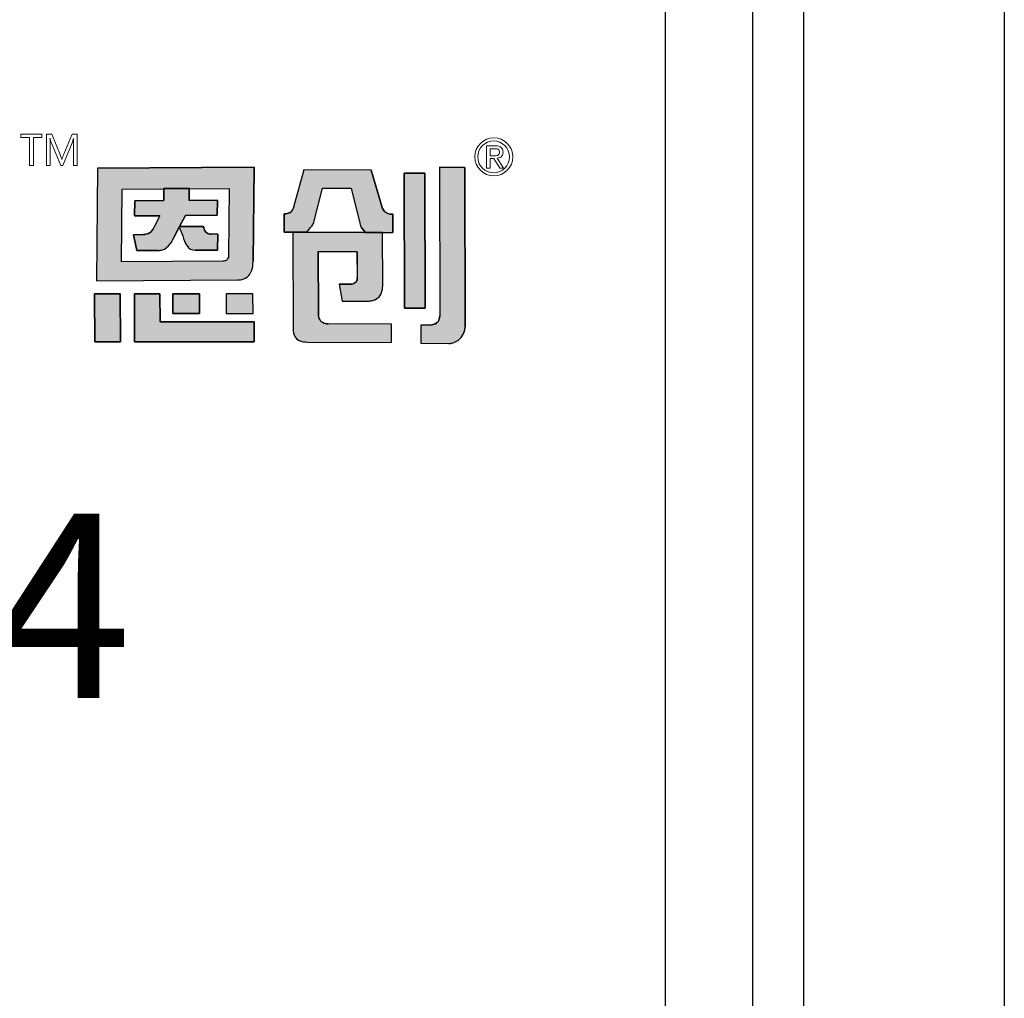
# Model space of a CAD drawing. Units: millimetres. Extents: x 1 to 374, y 3 to 102.
# Drawn here: x 162 to 163, y 89 to 89 of the extents above; entities that cross this region are included whole.
import ezdxf

# ---------------------------------------------------------------- set-up
doc = ezdxf.new("R2010")
doc.units = ezdxf.units.MM
doc.styles.add('PDF Arial', font='arial.ttf')

msp = doc.modelspace()

# ---------------------------------------------------------------- hatches: boundary and pattern name
h = msp.add_hatch(color=256)
h.dxf.hatch_style = 1
h.paths.add_polyline_path([(162.61487, 89.17228), (162.50752, 89.17152), (162.50675, 89.09425), (162.60353, 89.09494, 0.032937), (162.60552, 89.09511, 0.090428), (162.6091, 89.09627, 0.089412), (162.61136, 89.09808, 0.103011), (162.61334, 89.1017, 0.072619), (162.61421, 89.10738), (162.61422, 89.10805)])
h.paths.add_polyline_path([(162.52433, 89.1572), (162.55267, 89.15739), (162.55305, 89.1574), (162.55305, 89.15766), (162.57044, 89.1578), (162.57043, 89.15752), (162.5979, 89.15772), (162.59744, 89.11193, -0.05705), (162.59723, 89.11051, -0.093491), (162.59663, 89.1092), (162.59661, 89.10917, -0.092955), (162.59575, 89.10837, -0.069934), (162.59487, 89.10797, -0.071044), (162.59345, 89.10775), (162.52384, 89.1073)], flags=16)
h.paths.add_polyline_path([(162.53302, 89.14929), (162.55297, 89.14942), (162.55305, 89.15766), (162.57044, 89.1578), (162.57033, 89.14956), (162.58968, 89.14969), (162.58957, 89.13931), (162.56782, 89.13916), (162.56365, 89.13155), (162.58, 89.13166), (162.58036, 89.1309, 0.029919), (162.58059, 89.12999, 0.162005), (162.58252, 89.12726, 0.157724), (162.58552, 89.12636), (162.58993, 89.12638), (162.58981, 89.11547), (162.57451, 89.11537, -0.254459), (162.56878, 89.1184, -0.106265), (162.56608, 89.12511), (162.56354, 89.13126), (162.56004, 89.12448), (162.55988, 89.12417, -0.034729), (162.55836, 89.12114, -0.145814), (162.55332, 89.11616, -0.080067), (162.55052, 89.11529, -0.028839), (162.54923, 89.11518), (162.53439, 89.11507), (162.53216, 89.12598), (162.53894, 89.12603, 0.093608), (162.54236, 89.12679, 0.129435), (162.54506, 89.12896, 0.069934), (162.54618, 89.13104), (162.55019, 89.13903), (162.55016, 89.13904), (162.53291, 89.13891)], flags=0)
h.paths.add_polyline_path([(162.58968, 89.14969), (162.57033, 89.14956), (162.57043, 89.15752), (162.55305, 89.1574), (162.55297, 89.14942), (162.53302, 89.14929), (162.53291, 89.13891), (162.55019, 89.13904), (162.54624, 89.13115), (162.54618, 89.13102, -0.067987), (162.54509, 89.129, -0.131456), (162.54236, 89.12679, -0.093608), (162.53894, 89.12603), (162.53216, 89.12598), (162.53439, 89.11507), (162.54923, 89.11518, 0.03224), (162.55068, 89.11531, 0.075881), (162.55332, 89.11616, 0.145814), (162.55836, 89.12114, 0.034729), (162.55988, 89.12417), (162.56004, 89.12448), (162.56369, 89.13155), (162.56365, 89.13155), (162.56782, 89.13916), (162.58957, 89.13931)], flags=0)
h.paths.add_polyline_path([(162.5503, 89.0855), (162.53274, 89.08552), (162.5329, 89.05251), (162.61492, 89.05249), (162.61484, 89.06618), (162.55039, 89.06618)])
h.paths.add_polyline_path([(162.57741, 89.08551), (162.55909, 89.0855), (162.55916, 89.07185), (162.57746, 89.07185)], flags=17)
h.paths.add_polyline_path([(162.61411, 89.08551), (162.59578, 89.0855), (162.59584, 89.07184), (162.61417, 89.07185)], flags=17)
h.paths.add_polyline_path([(162.52296, 89.08551), (162.50541, 89.08552), (162.50558, 89.0525), (162.52314, 89.0525)])
h.paths.add_polyline_path([(162.58968, 89.14969), (162.57033, 89.14956), (162.57043, 89.15752), (162.55305, 89.1574), (162.55297, 89.14942), (162.53302, 89.14929), (162.53291, 89.13891), (162.55019, 89.13904), (162.54624, 89.13115), (162.54618, 89.13102, -0.067987), (162.54509, 89.129, -0.131456), (162.54236, 89.12679, -0.093608), (162.53894, 89.12603), (162.53216, 89.12598), (162.53439, 89.11507), (162.54923, 89.11518, 0.03224), (162.55068, 89.11531, 0.075881), (162.55332, 89.11616, 0.145814), (162.55836, 89.12114, 0.034729), (162.55988, 89.12417), (162.56004, 89.12448), (162.56354, 89.13126), (162.56608, 89.12511, 0.10873), (162.56887, 89.11826, 0.24788), (162.57451, 89.11537), (162.58981, 89.11547), (162.58993, 89.12638), (162.58552, 89.12636, -0.157724), (162.58252, 89.12726, -0.162005), (162.58059, 89.12999, -0.029919), (162.58036, 89.1309), (162.58, 89.13166), (162.56365, 89.13155), (162.56782, 89.13916), (162.58957, 89.13931)], flags=0)
h.paths.add_polyline_path([(162.66179, 89.1579), (162.68159, 89.1578), (162.6876, 89.13301, 0.103261), (162.68889, 89.13038), (162.6913, 89.12753), (162.70256, 89.12747), (162.71007, 89.12744), (162.71005, 89.13998, -0.108844), (162.7066, 89.14053, -0.098023), (162.70441, 89.14198, -0.123261), (162.70281, 89.14466), (162.6952, 89.17029), (162.64912, 89.1705), (162.64202, 89.14497, 0.005843), (162.64187, 89.14445, -0.094957), (162.64099, 89.14259, -0.167832), (162.63825, 89.14065, -0.082576), (162.63543, 89.14032), (162.63544, 89.12777), (162.65109, 89.12774), (162.65371, 89.13082, 0.109042), (162.65624, 89.13545)])
h.paths.add_polyline_path([(162.70313, 89.12746), (162.64155, 89.12773), (162.64165, 89.06125, 0.114161), (162.64285, 89.05608, 0.18147), (162.64633, 89.0532, 0.08278), (162.65158, 89.05237), (162.70913, 89.0521), (162.70911, 89.06464), (162.66573, 89.06485, -0.064174), (162.6637, 89.06508, -0.108825), (162.66129, 89.06624, -0.08519), (162.65992, 89.06775, -0.135964), (162.65904, 89.0708), (162.65903, 89.07239), (162.65897, 89.11436), (162.68574, 89.11424), (162.68574, 89.09659, -0.14693), (162.6849, 89.09377, -0.151557), (162.68287, 89.09231, -0.08287), (162.68062, 89.09195), (162.68071, 89.09194), (162.67318, 89.09199), (162.67531, 89.08045), (162.69166, 89.08037, 0.011383), (162.69315, 89.0804, 0.006869), (162.69366, 89.08044, 0.029554), (162.69551, 89.08069, 0.068391), (162.69839, 89.08166, 0.190845), (162.70229, 89.08602, 0.088408), (162.70315, 89.0909)])
h.paths.add_polyline_path([(162.7321, 89.1682), (162.71792, 89.16827), (162.71802, 89.07561), (162.73222, 89.07554)])
h.paths.add_polyline_path([(162.58968, 89.14969), (162.57033, 89.14956), (162.57043, 89.15752), (162.55305, 89.1574), (162.55297, 89.14942), (162.53302, 89.14929), (162.53291, 89.13891), (162.55019, 89.13904), (162.54624, 89.13115), (162.54618, 89.13102, -0.067987), (162.54509, 89.129, -0.131456), (162.54236, 89.12679, -0.093608), (162.53894, 89.12603), (162.53216, 89.12598), (162.53439, 89.11507), (162.54923, 89.11518, 0.03224), (162.55068, 89.11531, 0.075881), (162.55332, 89.11616, 0.145814), (162.55836, 89.12114, 0.034729), (162.55988, 89.12417), (162.56004, 89.12448), (162.56354, 89.13126), (162.56369, 89.13155), (162.56365, 89.13155), (162.56782, 89.13916), (162.58957, 89.13931)], flags=0)
h = msp.add_hatch(color=256)
h.dxf.hatch_style = 1
h.paths.add_polyline_path([(162.58968, 89.14969), (162.57033, 89.14956), (162.57043, 89.15752), (162.55305, 89.1574), (162.55297, 89.14942), (162.53302, 89.14929), (162.53291, 89.13891), (162.55019, 89.13904), (162.54624, 89.13115), (162.54618, 89.13102, -0.067987), (162.54509, 89.129, -0.15503), (162.54178, 89.12657, -0.076892), (162.53894, 89.12603), (162.53216, 89.12598), (162.53439, 89.11507), (162.54923, 89.11518, 0.03224), (162.55068, 89.11531, 0.075881), (162.55332, 89.11616, 0.145814), (162.55836, 89.12114, 0.034729), (162.55988, 89.12417), (162.56004, 89.12448), (162.56369, 89.13155), (162.56342, 89.13155), (162.56352, 89.13131), (162.56782, 89.13916), (162.58957, 89.13931)], flags=0)
h.paths.add_polyline_path([(162.61334, 89.1017, 0.072619), (162.61421, 89.10738), (162.61422, 89.10805), (162.61487, 89.17228), (162.50752, 89.17152), (162.50675, 89.09425), (162.60353, 89.09494, 0.032937), (162.60552, 89.09511, 0.090428), (162.6091, 89.09627, 0.089412), (162.61136, 89.09808, 0.103011)])
h.paths.add_polyline_path([(162.52384, 89.1073), (162.52433, 89.1572), (162.55267, 89.15739), (162.55305, 89.1574), (162.55305, 89.15766), (162.57044, 89.1578), (162.57043, 89.15752), (162.5979, 89.15772), (162.59744, 89.11193, -0.05705), (162.59723, 89.11051, -0.093491), (162.59663, 89.1092), (162.59661, 89.10917, -0.092955), (162.59575, 89.10837, -0.069934), (162.59487, 89.10797, -0.071044), (162.59345, 89.10775)], flags=16)
h.paths.add_polyline_path([(162.58981, 89.11547), (162.57451, 89.11537, -0.24788), (162.56887, 89.11826, -0.10873), (162.56608, 89.12511), (162.56354, 89.13126), (162.56004, 89.12448), (162.55988, 89.12417, -0.034729), (162.55836, 89.12114, -0.145814), (162.55332, 89.11616, -0.080067), (162.55052, 89.11529, -0.028839), (162.54923, 89.11518), (162.53439, 89.11507), (162.53216, 89.12598), (162.53894, 89.12603, 0.093608), (162.54236, 89.12679, 0.129435), (162.54506, 89.12896, 0.069934), (162.54618, 89.13104), (162.55019, 89.13903), (162.55016, 89.13904), (162.53291, 89.13891), (162.53302, 89.14929), (162.55297, 89.14942), (162.55305, 89.15766), (162.57044, 89.1578), (162.57033, 89.14956), (162.58968, 89.14969), (162.58957, 89.13931), (162.56782, 89.13916), (162.56365, 89.13155), (162.58, 89.13166), (162.58036, 89.1309, 0.029919), (162.58059, 89.12999, 0.162005), (162.58252, 89.12726, 0.150301), (162.58537, 89.12636), (162.58993, 89.12638)], flags=0)
h.paths.add_polyline_path([(162.61411, 89.08551), (162.59578, 89.0855), (162.59584, 89.07184), (162.61417, 89.07185)], flags=17)
h.paths.add_polyline_path([(162.57741, 89.08551), (162.55909, 89.0855), (162.55916, 89.07185), (162.57746, 89.07185)], flags=17)
h.paths.add_polyline_path([(162.5503, 89.0855), (162.53274, 89.08552), (162.5329, 89.05251), (162.61492, 89.05249), (162.61484, 89.06618), (162.55039, 89.06618)])
h.paths.add_polyline_path([(162.52296, 89.08551), (162.50541, 89.08552), (162.50558, 89.0525), (162.52314, 89.0525)])
h.paths.add_polyline_path([(162.65897, 89.11436), (162.68574, 89.11424), (162.68574, 89.09659, -0.14693), (162.6849, 89.09377, -0.151557), (162.68287, 89.09231, -0.08287), (162.68062, 89.09195), (162.68071, 89.09194), (162.67318, 89.09199), (162.67531, 89.08045), (162.69166, 89.08037, 0.011383), (162.69315, 89.0804, 0.006869), (162.69366, 89.08044, 0.029554), (162.69551, 89.08069, 0.068391), (162.69839, 89.08166, 0.190845), (162.70229, 89.08602, 0.088408), (162.70315, 89.0909), (162.70313, 89.12746), (162.64155, 89.12773), (162.64165, 89.06125, 0.114161), (162.64285, 89.05608, 0.18147), (162.64633, 89.0532, 0.08278), (162.65158, 89.05237), (162.70913, 89.0521), (162.70911, 89.06464), (162.66573, 89.06485, -0.064174), (162.6637, 89.06508, -0.108825), (162.66129, 89.06624, -0.08519), (162.65992, 89.06775, -0.135964), (162.65904, 89.0708), (162.65903, 89.07239)])
h.paths.add_polyline_path([(162.66179, 89.1579), (162.68159, 89.1578), (162.6876, 89.13301, 0.103261), (162.68889, 89.13038), (162.6913, 89.12753), (162.70256, 89.12747), (162.71007, 89.12744), (162.71005, 89.13998, -0.108844), (162.7066, 89.14053, -0.098023), (162.70441, 89.14198, -0.123261), (162.70281, 89.14466), (162.6952, 89.17029), (162.64912, 89.1705), (162.64202, 89.14497, 0.005843), (162.64187, 89.14445, -0.094957), (162.64099, 89.14259, -0.167832), (162.63825, 89.14065, -0.082576), (162.63543, 89.14032), (162.63544, 89.12777), (162.65109, 89.12774), (162.65371, 89.13082, 0.109042), (162.65624, 89.13545)])
h.paths.add_polyline_path([(162.7321, 89.1682), (162.71792, 89.16827), (162.71802, 89.07561), (162.73222, 89.07554)])
h.paths.add_polyline_path([(162.75956, 89.17218), (162.74215, 89.17226), (162.74227, 89.07023, -0.146933), (162.74113, 89.06642, -0.158264), (162.73847, 89.06452, -0.075629), (162.73541, 89.06399), (162.72929, 89.06402), (162.72932, 89.05146), (162.74861, 89.05139, 0.186729), (162.7559, 89.05439, 0.123162), (162.75921, 89.0597, 0.071413), (162.75968, 89.0625)])
h = msp.add_hatch(color=256)
h.dxf.hatch_style = 1
h.paths.add_polyline_path([(162.75956, 89.17218), (162.74215, 89.17226), (162.74227, 89.07023, -0.146933), (162.74113, 89.06642, -0.158264), (162.73847, 89.06452, -0.075629), (162.73541, 89.06399), (162.72929, 89.06402), (162.72932, 89.05146), (162.74861, 89.05139, 0.186729), (162.7559, 89.05439, 0.123162), (162.75921, 89.0597, 0.083473), (162.75968, 89.06298)])
h = msp.add_hatch(color=256)
h.dxf.hatch_style = 1
h.paths.add_polyline_path([(162.56369, 89.13155), (162.56365, 89.13155), (162.56782, 89.13916), (162.58957, 89.13931), (162.58968, 89.14969), (162.57033, 89.14956), (162.57043, 89.15752), (162.55305, 89.1574), (162.55297, 89.14942), (162.53302, 89.14929), (162.53291, 89.13891), (162.55019, 89.13904), (162.54624, 89.13115), (162.54618, 89.13102, -0.067987), (162.54509, 89.129, -0.131456), (162.54236, 89.12679, -0.093608), (162.53894, 89.12603), (162.53216, 89.12598), (162.53439, 89.11507), (162.54923, 89.11518, 0.03224), (162.55068, 89.11531, 0.075881), (162.55332, 89.11616, 0.145814), (162.55836, 89.12114, 0.034729), (162.55988, 89.12417), (162.56004, 89.12448)])
h.paths.add_polyline_path([(162.58993, 89.12638), (162.58552, 89.12636, -0.157724), (162.58252, 89.12726, -0.162005), (162.58059, 89.12999, -0.029919), (162.58036, 89.1309), (162.58, 89.13166), (162.56369, 89.13155), (162.56354, 89.13126), (162.56608, 89.12511, 0.10873), (162.56887, 89.11826, 0.24788), (162.57451, 89.11537), (162.58981, 89.11547)])

# ---------------------------------------------------------------- linework, layer by layer
for p, q in [((162.95703, 92.81814), (162.95703, 86.91263)), ((162.99203, 92.81814), (162.99203, 86.91263)), ((162.89703, 92.71814), (162.89703, 87.01263)), ((163.12973, 92.66129), (163.12973, 87.06949)), ((162.50752, 89.17152), (162.50675, 89.09425)), ((162.50752, 89.17152), (162.61487, 89.17228)), ((162.61487, 89.17228), (162.61422, 89.10793)), ((162.64912, 89.1705), (162.64202, 89.14497)), ((162.69517, 89.17029), (162.64912, 89.1705)), ((162.6952, 89.17029), (162.7028, 89.1447)), ((162.74215, 89.17227), (162.74227, 89.07026)), ((162.74215, 89.17226), (162.75956, 89.17218)), ((162.75956, 89.17218), (162.75968, 89.06249)), ((162.71792, 89.16827), (162.7321, 89.1682)), ((162.71802, 89.07561), (162.71792, 89.16827)), ((162.7321, 89.1682), (162.73222, 89.07554)), ((162.55297, 89.14942), (162.55305, 89.15766)), ((162.55305, 89.15766), (162.57044, 89.1578)), ((162.57044, 89.1578), (162.57033, 89.14956)), ((162.65624, 89.13544), (162.66179, 89.1579)), ((162.66179, 89.1579), (162.68159, 89.1578)), ((162.68159, 89.1578), (162.68759, 89.13303)), ((162.53302, 89.14929), (162.55296, 89.14942)), ((162.57033, 89.14956), (162.58968, 89.14969)), ((162.58968, 89.14969), (162.58957, 89.13931)), ((162.53291, 89.13891), (162.53302, 89.14929)), ((162.55016, 89.13904), (162.53291, 89.13891)), ((162.54622, 89.13112), (162.55019, 89.13903)), ((162.55016, 89.13904), (162.55019, 89.13903)), ((162.56782, 89.13916), (162.56365, 89.13155)), ((162.58957, 89.13931), (162.56782, 89.13916)), ((162.63544, 89.12777), (162.63543, 89.14032)), ((162.71005, 89.13998), (162.71007, 89.12744)), ((162.54622, 89.13112), (162.54618, 89.13102)), ((162.56354, 89.13126), (162.56004, 89.12448)), ((162.56354, 89.13126), (162.56608, 89.12511)), ((162.56365, 89.13155), (162.58, 89.13166)), ((162.58, 89.13166), (162.58036, 89.1309)), ((162.65109, 89.12774), (162.65371, 89.13082)), ((162.6913, 89.12753), (162.68891, 89.13036)), ((162.53216, 89.12598), (162.53894, 89.12603)), ((162.53439, 89.11507), (162.53216, 89.12598)), ((162.56004, 89.12448), (162.55988, 89.12417)), ((162.58993, 89.12638), (162.58537, 89.12636)), ((162.58993, 89.12638), (162.58981, 89.11547)), ((162.65109, 89.12774), (162.63544, 89.12777)), ((162.64095, 89.12771), (162.64092, 89.12774)), ((162.64155, 89.12773), (162.64164, 89.06112)), ((162.64155, 89.12773), (162.70313, 89.12746)), ((162.6913, 89.12753), (162.70256, 89.12747)), ((162.70256, 89.12747), (162.71006, 89.12744)), ((162.70315, 89.09089), (162.70313, 89.12746)), ((162.54923, 89.11518), (162.53439, 89.11507)), ((162.58981, 89.11547), (162.57451, 89.11537)), ((162.65897, 89.11434), (162.65902, 89.11436)), ((162.65897, 89.11434), (162.65903, 89.07239)), ((162.68571, 89.11424), (162.65902, 89.11436)), ((162.68571, 89.11424), (162.68574, 89.11421)), ((162.68575, 89.09653), (162.68574, 89.11421)), ((162.6142, 89.10735), (162.61422, 89.10793)), ((162.50675, 89.09425), (162.60351, 89.09494)), ((162.67318, 89.09199), (162.68071, 89.09194)), ((162.67318, 89.09199), (162.67531, 89.08045)), ((162.70315, 89.09089), (162.70315, 89.09087)), ((162.50541, 89.08552), (162.52297, 89.08551)), ((162.50558, 89.0525), (162.50541, 89.08552)), ((162.52296, 89.0855), (162.52314, 89.0525)), ((162.53274, 89.08552), (162.5503, 89.0855)), ((162.5329, 89.05252), (162.53274, 89.08551)), ((162.5503, 89.0855), (162.55039, 89.06618)), ((162.55909, 89.0855), (162.57741, 89.08551)), ((162.55916, 89.07185), (162.55909, 89.0855)), ((162.57741, 89.08551), (162.57746, 89.07185)), ((162.61411, 89.08551), (162.59578, 89.0855)), ((162.59578, 89.0855), (162.59584, 89.07183)), ((162.61417, 89.07185), (162.61411, 89.08551)), ((162.67531, 89.08045), (162.69146, 89.08037)), ((162.73222, 89.07554), (162.71802, 89.07561)), ((162.57746, 89.07185), (162.55916, 89.07185)), ((162.59584, 89.07184), (162.61417, 89.07185)), ((162.65903, 89.07239), (162.65904, 89.0708)), ((162.55039, 89.06618), (162.61484, 89.06618)), ((162.61484, 89.06618), (162.61492, 89.05249)), ((162.70911, 89.06464), (162.66574, 89.06485)), ((162.70913, 89.0521), (162.70911, 89.06464)), ((162.72929, 89.06403), (162.72932, 89.05146)), ((162.73545, 89.06399), (162.7293, 89.06402)), ((162.52315, 89.0525), (162.50558, 89.0525)), ((162.61492, 89.05249), (162.5329, 89.05251)), ((162.65158, 89.05237), (162.70913, 89.0521)), ((162.72932, 89.05146), (162.74861, 89.05139))]:
    msp.add_line(p, q)
at = {"lineweight": 0}
for p, q in [((162.46929, 89.19505), (162.45489, 89.19505)), ((162.45489, 89.19505), (162.45489, 89.19256)), ((162.45489, 89.19256), (162.46075, 89.19256)), ((162.46075, 89.19256), (162.46075, 89.17354)), ((162.46341, 89.17354), (162.46341, 89.19257)), ((162.46341, 89.19257), (162.46929, 89.19257)), ((162.46929, 89.19257), (162.46929, 89.19505)), ((162.47242, 89.19505), (162.47599, 89.19505)), ((162.47242, 89.17354), (162.47242, 89.19505)), ((162.47481, 89.19202), (162.47488, 89.19202)), ((162.47481, 89.19202), (162.47481, 89.19199)), ((162.47481, 89.19199), (162.47485, 89.19134)), ((162.47491, 89.18985), (162.47485, 89.19135)), ((162.47488, 89.19202), (162.47488, 89.192)), ((162.47525, 89.19044), (162.47488, 89.192)), ((162.47525, 89.19044), (162.47543, 89.18987)), ((162.4822, 89.17354), (162.47543, 89.18987)), ((162.47599, 89.19505), (162.48204, 89.18022)), ((162.48433, 89.18123), (162.49009, 89.19505)), ((162.49009, 89.19505), (162.49349, 89.19505)), ((162.49099, 89.19199), (162.491, 89.19202)), ((162.491, 89.19202), (162.49106, 89.19202)), ((162.49106, 89.19202), (162.49106, 89.192)), ((162.49349, 89.19505), (162.49349, 89.17354)), ((162.47492, 89.18985), (162.47494, 89.17354)), ((162.49007, 89.1891), (162.48366, 89.17354)), ((162.49087, 89.17354), (162.49086, 89.18826)), ((162.7745, 89.17171), (162.7745, 89.18692)), ((162.7745, 89.18692), (162.78077, 89.18692)), ((162.77687, 89.185), (162.77687, 89.18017)), ((162.77687, 89.185), (162.78038, 89.185)), ((162.48292, 89.17766), (162.48301, 89.17766)), ((162.77687, 89.18017), (162.77993, 89.18017)), ((162.77687, 89.17824), (162.77938, 89.17825)), ((162.77687, 89.17824), (162.77687, 89.1717)), ((162.77938, 89.17825), (162.78352, 89.17171)), ((162.78607, 89.1717), (162.7817, 89.17843)), ((162.46076, 89.17354), (162.46341, 89.17354)), ((162.47494, 89.17353), (162.47242, 89.17354)), ((162.48366, 89.17354), (162.4822, 89.17354)), ((162.49349, 89.17354), (162.49087, 89.17354)), ((162.77687, 89.1717), (162.7745, 89.17171)), ((162.78352, 89.17171), (162.78607, 89.17171))]:
    msp.add_line(p, q, dxfattribs=at)
for points in [[(162.61487, 89.17228), (162.50752, 89.17152), (162.50675, 89.09425), (162.60353, 89.09494, 0.032937), (162.60552, 89.09511, 0.090428), (162.6091, 89.09627, 0.089412), (162.61136, 89.09808, 0.103011), (162.61334, 89.1017, 0.072619), (162.61421, 89.10738), (162.61422, 89.10805)], [(162.6952, 89.17029), (162.64912, 89.1705), (162.64202, 89.14497, 0.005843), (162.64187, 89.14445, -0.094957), (162.64099, 89.14259, -0.165911), (162.63829, 89.14067, -0.083692), (162.63543, 89.14032), (162.63544, 89.12777), (162.65109, 89.12774), (162.65371, 89.13082, 0.109042), (162.65624, 89.13545), (162.66179, 89.1579), (162.68159, 89.1578), (162.6876, 89.13301, 0.103261), (162.68889, 89.13038), (162.6913, 89.12753), (162.70256, 89.12747), (162.71007, 89.12744), (162.71005, 89.13998, -0.108844), (162.7066, 89.14053, -0.098023), (162.70441, 89.14198, -0.123261), (162.70281, 89.14466)], [(162.75956, 89.17218), (162.74215, 89.17226), (162.74227, 89.07023, -0.146933), (162.74113, 89.06642, -0.158264), (162.73847, 89.06452, -0.075629), (162.73541, 89.06399), (162.72929, 89.06402), (162.72932, 89.05146), (162.74861, 89.05139, 0.186729), (162.7559, 89.05439, 0.123162), (162.75921, 89.0597, 0.083473), (162.75968, 89.06298)], [(162.5979, 89.15772), (162.59744, 89.11193, -0.05705), (162.59723, 89.11051, -0.093491), (162.59663, 89.1092), (162.59661, 89.10917, -0.092955), (162.59575, 89.10837, -0.069934), (162.59487, 89.10797, -0.071044), (162.59345, 89.10775), (162.52384, 89.1073), (162.52433, 89.1572), (162.55267, 89.15739)], [(162.58968, 89.14969), (162.57033, 89.14956), (162.57044, 89.1578), (162.55305, 89.15766), (162.55297, 89.14942), (162.53302, 89.14929), (162.53291, 89.13891), (162.55019, 89.13904), (162.54624, 89.13115), (162.54618, 89.13102, -0.067987), (162.54509, 89.129, -0.131456), (162.54236, 89.12679, -0.093608), (162.53894, 89.12603), (162.53216, 89.12598), (162.53439, 89.11507), (162.54923, 89.11518, 0.028839), (162.55052, 89.11529, 0.080067), (162.55332, 89.11616, 0.145814), (162.55836, 89.12114, 0.034729), (162.55988, 89.12417), (162.56004, 89.12448), (162.56354, 89.13126), (162.56608, 89.12511, 0.10873), (162.56887, 89.11826, 0.24788), (162.57451, 89.11537), (162.58981, 89.11547), (162.58993, 89.12638), (162.58537, 89.12636, -0.150301), (162.58252, 89.12726, -0.162005), (162.58059, 89.12999, -0.029919), (162.58036, 89.1309), (162.58, 89.13166), (162.56365, 89.13155), (162.56782, 89.13916), (162.58957, 89.13931)], [(162.70313, 89.12746), (162.64155, 89.12773), (162.64165, 89.06125, 0.114182), (162.64285, 89.05608, 0.18147), (162.64633, 89.0532, 0.08278), (162.65158, 89.05237), (162.70913, 89.0521), (162.70911, 89.06464), (162.66573, 89.06485, -0.064174), (162.6637, 89.06508, -0.106633), (162.66133, 89.0662, -0.087439), (162.65992, 89.06775, -0.135964), (162.65904, 89.0708), (162.65903, 89.07239), (162.65897, 89.11436), (162.68574, 89.11424), (162.68574, 89.09659, -0.14693), (162.6849, 89.09377, -0.151552), (162.68287, 89.09231, -0.082873), (162.68062, 89.09195), (162.68071, 89.09194), (162.67318, 89.09199), (162.67531, 89.08045), (162.69166, 89.08037, 0.011383), (162.69315, 89.0804, 0.006869), (162.69366, 89.08044, 0.029554), (162.69551, 89.08069, 0.068391), (162.69839, 89.08166, 0.190845), (162.70229, 89.08602, 0.088408), (162.70315, 89.0909)]]:
    msp.add_lwpolyline(points, format="xyb", close=True)
for points in [[(162.7321, 89.1682), (162.71792, 89.16827), (162.71802, 89.07561), (162.73222, 89.07554)], [(162.52296, 89.08551), (162.50541, 89.08552), (162.50558, 89.0525), (162.52314, 89.0525)], [(162.5503, 89.0855), (162.53274, 89.08552), (162.5329, 89.05251), (162.61492, 89.05249), (162.61484, 89.06618), (162.55039, 89.06618)], [(162.57741, 89.08551), (162.55909, 89.0855), (162.55916, 89.07185), (162.57746, 89.07185)], [(162.61411, 89.08551), (162.59578, 89.0855), (162.59584, 89.07184), (162.61417, 89.07185)]]:
    msp.add_lwpolyline(points, close=True)
for centre, radius in [((162.77943, 89.17939), 0.01305), ((162.77929, 89.17935), 0.01094)]:
    msp.add_circle(centre, radius, dxfattribs=at)
for centre, radius, start, end in [((162.47886, 89.19424), 0.01234, 335.42103, 349.50465), ((162.53826, 89.18772), 0.04739, 174.81414, 179.36134), ((162.7802, 89.17878), 0.00622, 75.01624, 88.38719), ((162.78105, 89.18124), 0.00569, 52.01442, 93.10599), ((162.78128, 89.18275), 0.00211, 44.96546, 75.72513), ((162.78134, 89.18285), 0.002, 2.48305, 43.67145), ((162.78216, 89.18315), 0.00351, 4.78172, 47.10884), ((162.78058, 89.1826), 0.00514, 336.48883, 9.47569), ((162.46426, 89.1727), 0.0193, 14.8892, 22.89561), ((162.53162, 89.16185), 0.05113, 157.70813, 161.9795), ((162.77993, 89.18818), 0.00801, 269.49604, 281.22994), ((162.78094, 89.18317), 0.0029, 280.84664, 295.33735), ((162.78129, 89.18392), 0.0055, 274.21535, 295.74815), ((162.7815, 89.18219), 0.00177, 290.22017, 335.30954), ((162.78017, 89.18265), 0.00318, 337.67184, 4.82685), ((162.78221, 89.18208), 0.00345, 295.13968, 333.69891)]:
    msp.add_arc(centre, radius, start, end, dxfattribs=at)
for centre, radius, start, end in [((162.63683, 89.1456), 0.00514, 287.45277, 324.26453), ((162.63658, 89.14583), 0.00547, 323.832, 345.10096), ((162.66411, 89.13836), 0.02306, 163.33782, 164.75085), ((162.70895, 89.1465), 0.0064, 196.35115, 225.24165), ((162.63583, 89.14897), 0.00866, 267.35492, 287.10768), ((162.70919, 89.1468), 0.00678, 225.80817, 247.5969), ((162.70955, 89.14809), 0.00812, 248.71477, 273.49596), ((162.53823, 89.134), 0.00849, 323.56097, 339.48293), ((162.58806, 89.13241), 0.00785, 191.15206, 198.00531), ((162.58565, 89.13153), 0.00529, 196.92163, 233.96701), ((162.64449, 89.13887), 0.01224, 318.899, 343.75273), ((162.69454, 89.13479), 0.00717, 194.20706, 218.26397), ((162.53863, 89.13547), 0.00945, 271.87887, 293.26998), ((162.5396, 89.133), 0.00679, 294.01522, 323.51544), ((162.53734, 89.13356), 0.02441, 329.40967, 337.37298), ((162.58305, 89.12802), 0.01721, 189.74835, 214.57003), ((162.58542, 89.13144), 0.00508, 235.50087, 269.48197), ((162.54922, 89.1244), 0.00921, 278.11473, 296.53535), ((162.54748, 89.1271), 0.0124, 298.16498, 331.27458), ((162.57443, 89.12214), 0.00678, 214.99991, 270.68745), ((162.54892, 89.12645), 0.01127, 271.59461, 278.20215), ((162.59433, 89.10749), 0.01988, 342.83298, 359.58341), ((162.60414, 89.1055), 0.01048, 277.50784, 298.45866), ((162.6052, 89.10345), 0.00817, 298.79925, 319.00587), ((162.60367, 89.10465), 0.01011, 319.49349, 342.65238), ((162.68062, 89.09659), 0.00512, 330.4516, 359.34977), ((162.60326, 89.11013), 0.01519, 270.9489, 278.51334), ((162.68067, 89.09887), 0.00692, 269.74716, 289.55608), ((162.68153, 89.0963), 0.00421, 290.16497, 316.83516), ((162.68156, 89.09616), 0.0041, 316.5258, 329.25913), ((162.68904, 89.09089), 0.01411, 339.62521, 359.91149), ((162.69484, 89.08876), 0.00794, 295.37674, 339.47189), ((162.69173, 89.11306), 0.03269, 269.53847, 272.49971), ((162.69214, 89.09912), 0.01875, 273.09916, 275.13402), ((162.69244, 89.09617), 0.01579, 274.96988, 281.19356), ((162.69342, 89.09167), 0.01118, 280.78795, 295.56334), ((162.66498, 89.07087), 0.00594, 180.70732, 213.20455), ((162.73536, 89.07022), 0.00691, 326.63018, 0.64011), ((162.66502, 89.07098), 0.00604, 212.33243, 232.32635), ((162.66513, 89.07113), 0.00622, 232.36425, 252.49815), ((162.6656, 89.07285), 0.008, 252.95583, 271.03216), ((162.73521, 89.07434), 0.01035, 271.27088, 288.69299), ((162.73688, 89.06955), 0.00528, 288.19439, 323.59266), ((162.74966, 89.06273), 0.01002, 340.5106, 358.62827), ((162.65343, 89.06127), 0.01178, 180.71575, 206.07641), ((162.64842, 89.05927), 0.00642, 208.92438, 252.68677), ((162.74695, 89.06367), 0.01288, 313.87, 340.64536), ((162.65146, 89.06853), 0.01616, 252.09015, 270.42543), ((162.74837, 89.0623), 0.01092, 271.27475, 313.5107)]:
    msp.add_arc(centre, radius, start, end)

# ---------------------------------------------------------------- texts
at = {"insert": (161.95459, 88.93453), "char_height": 0.1263089, "attachment_point": 1, "style": 'PDF Arial'}
msp.add_mtext_dynamic_manual_height_columns('{\\fArial|b1|i1|c134|p34;608FX4}', width=2.0045238, gutter_width=12.5, heights=[0], dxfattribs=at)

doc.saveas('drawing.dxf')
